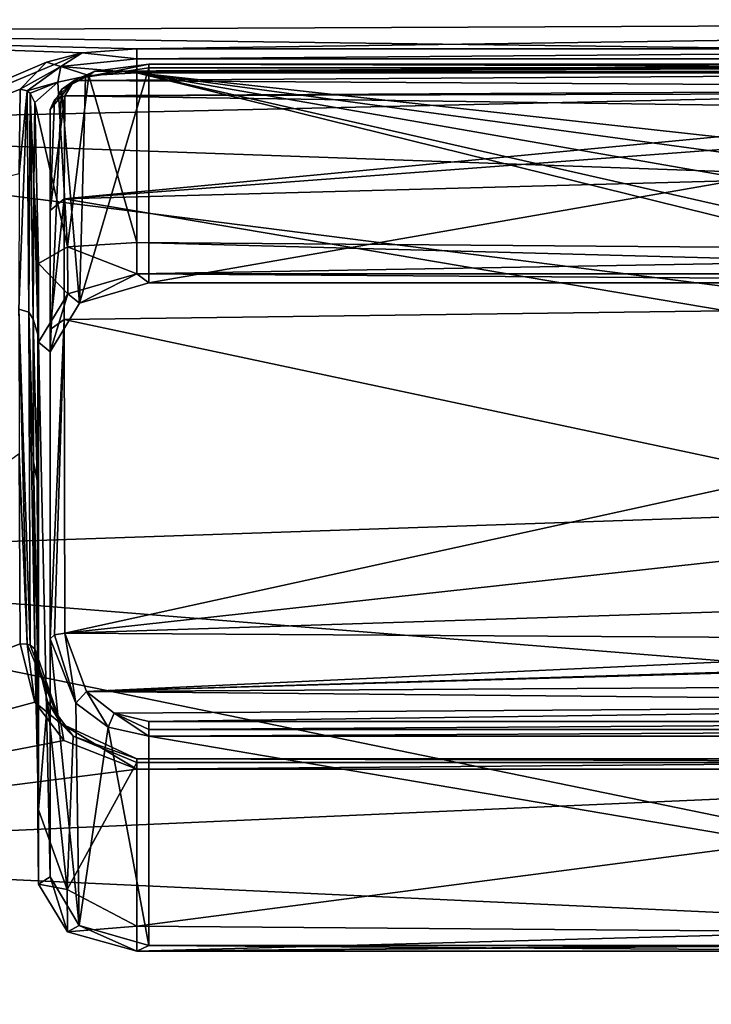
# Model space of a CAD drawing. Units: millimetres. Extents: x -162 to 355, y -132 to 366.
# Drawn here: x 116 to 131, y 0 to 20 of the extents above; entities that cross this region are included whole.
import ezdxf

# ---------------------------------------------------------------- set-up
doc = ezdxf.new("R2010")
doc.units = ezdxf.units.MM
doc.header["$LTSCALE"] = 21.359881
for name, color, linetype in [('342', 7, 'CONTINUOUS'), ('343', 7, 'CONTINUOUS'), ('357', 7, 'CONTINUOUS'), ('358', 7, 'CONTINUOUS'), ('360', 7, 'CONTINUOUS'), ('361', 7, 'CONTINUOUS'), ('362', 7, 'CONTINUOUS'), ('367', 7, 'CONTINUOUS'), ('368', 7, 'CONTINUOUS'), ('369', 7, 'CONTINUOUS'), ('370', 7, 'CONTINUOUS'), ('371', 7, 'CONTINUOUS'), ('372', 7, 'CONTINUOUS'), ('410', 7, 'CONTINUOUS'), ('411', 7, 'CONTINUOUS'), ('412', 7, 'CONTINUOUS'), ('413', 7, 'CONTINUOUS'), ('419', 7, 'CONTINUOUS'), ('420', 7, 'CONTINUOUS'), ('421', 7, 'CONTINUOUS'), ('422', 7, 'CONTINUOUS'), ('423', 7, 'CONTINUOUS'), ('424', 7, 'CONTINUOUS'), ('430', 7, 'CONTINUOUS'), ('431', 7, 'CONTINUOUS'), ('432', 7, 'CONTINUOUS'), ('433', 7, 'CONTINUOUS'), ('434', 7, 'CONTINUOUS'), ('448', 7, 'CONTINUOUS'), ('449', 7, 'CONTINUOUS'), ('450', 7, 'CONTINUOUS'), ('451', 7, 'CONTINUOUS'), ('452', 7, 'CONTINUOUS'), ('453', 7, 'CONTINUOUS')]:
    doc.layers.add(name, color=color, linetype=linetype)

msp = doc.modelspace()

# ---------------------------------------------------------------- linework, layer by layer
at = {"layer": '342', "linetype": 'Continuous'}
for points in [[(160.458, 19.519, -6.266), (104.85, 20.248, 3.207), (160.458, 20.491, 0.621), (160.458, 19.519, -6.266)], [(160.458, 20.491, 0.621), (104.85, 20.248, 3.207), (118.65, 19.888, 4.97), (160.458, 20.491, 0.621)], [(144.65, 19.888, 4.97), (160.458, 20.491, 0.621), (118.65, 19.888, 4.97), (144.65, 19.888, 4.97)], [(104.85, 20.248, 3.207), (104.85, 14.496, 14.496), (117.515, 19.805, 5.292), (104.85, 20.248, 3.207)], [(104.85, 18.266, -9.307), (104.85, 20.248, 3.207), (160.458, 19.519, -6.266), (104.85, 18.266, -9.307)], [(118.65, 19.888, 4.97), (104.85, 20.248, 3.207), (117.515, 19.805, 5.292), (118.65, 19.888, 4.97)], [(117.515, 19.805, 5.292), (104.85, 14.496, 14.496), (116.778, 19.612, 5.968), (117.515, 19.805, 5.292)], [(116.778, 19.612, 5.968), (104.85, 14.496, 14.496), (116.234, 19.051, 7.57), (116.778, 19.612, 5.968)], [(160.458, 16.3, -12.432), (104.85, 18.266, -9.307), (160.458, 19.519, -6.266), (160.458, 16.3, -12.432)], [(116.234, 19.051, 7.57), (104.85, 14.496, 14.496), (116.214, 17.307, 10.988), (116.234, 19.051, 7.57)], [(104.85, 9.307, -18.266), (104.85, 18.266, -9.307), (160.458, 11.205, -17.166), (104.85, 9.307, -18.266)], [(160.458, 11.205, -17.166), (104.85, 18.266, -9.307), (160.458, 16.3, -12.432), (160.458, 11.205, -17.166)], [(160.458, 4.821, -19.925), (104.85, 9.307, -18.266), (160.458, 11.205, -17.166), (160.458, 4.821, -19.925)], [(104.85, -3.207, -20.248), (104.85, 9.307, -18.266), (160.458, -2.119, -20.39), (104.85, -3.207, -20.248)], [(160.458, -2.119, -20.39), (104.85, 9.307, -18.266), (160.458, 4.821, -19.925), (160.458, -2.119, -20.39)]]:
    msp.add_3dface(points, dxfattribs=at)
at = {"layer": '343', "linetype": 'Continuous'}
for points in [[(116.234, 7.57, 19.051), (116.211, 11.503, 16.968), (104.85, 3.207, 20.248), (116.234, 7.57, 19.051)], [(116.534, 6.359, 19.489), (116.234, 7.57, 19.051), (104.85, 3.207, 20.248), (116.534, 6.359, 19.489)], [(117.141, 5.569, 19.729), (116.534, 6.359, 19.489), (104.85, 3.207, 20.248), (117.141, 5.569, 19.729)], [(118.65, 4.97, 19.888), (117.141, 5.569, 19.729), (104.85, 3.207, 20.248), (118.65, 4.97, 19.888)], [(144.65, 4.97, 19.888), (118.65, 4.97, 19.888), (104.85, 3.207, 20.248), (144.65, 4.97, 19.888)], [(160.458, 0.621, 20.491), (144.65, 4.97, 19.888), (104.85, 3.207, 20.248), (160.458, 0.621, 20.491)], [(104.85, -9.307, 18.266), (160.458, 0.621, 20.491), (104.85, 3.207, 20.248), (104.85, -9.307, 18.266)], [(160.458, -6.266, 19.519), (160.458, 0.621, 20.491), (104.85, -9.307, 18.266), (160.458, -6.266, 19.519)]]:
    msp.add_3dface(points, dxfattribs=at)
at = {"layer": '357', "linetype": 'Continuous'}
for points in [[(116.534, 18.776, 7.462), (116.514, 17.057, 10.831), (116.616, 15.443, 4.129), (116.534, 18.776, 7.462)], [(116.505, 14.287, 14.287), (116.603, 13.952, 6.718), (116.514, 17.057, 10.831), (116.505, 14.287, 14.287)], [(116.603, 14.068, 6.591), (116.601, 14.235, 6.549), (116.514, 17.057, 10.831), (116.603, 14.068, 6.591)], [(116.514, 17.057, 10.831), (116.601, 14.235, 6.549), (116.599, 14.522, 6.471), (116.514, 17.057, 10.831)], [(116.603, 13.952, 6.718), (116.603, 14.068, 6.591), (116.514, 17.057, 10.831), (116.603, 13.952, 6.718)], [(116.616, 15.443, 4.129), (116.514, 17.057, 10.831), (116.607, 15.116, 5.2), (116.616, 15.443, 4.129)], [(116.607, 15.116, 5.2), (116.514, 17.057, 10.831), (116.599, 14.716, 6.244), (116.607, 15.116, 5.2)], [(116.599, 14.716, 6.244), (116.514, 17.057, 10.831), (116.599, 14.522, 6.471), (116.599, 14.716, 6.244)], [(116.587, 10.95, 10.95), (116.603, 13.952, 6.718), (116.505, 14.287, 14.287), (116.587, 10.95, 10.95)], [(116.511, 11.339, 16.724), (116.587, 10.95, 10.95), (116.505, 14.287, 14.287), (116.511, 11.339, 16.724)], [(116.603, 6.718, 13.952), (116.587, 10.95, 10.95), (116.511, 11.339, 16.724), (116.603, 6.718, 13.952)], [(116.534, 7.462, 18.776), (116.603, 6.718, 13.952), (116.511, 11.339, 16.724), (116.534, 7.462, 18.776)], [(116.603, 6.591, 14.068), (116.603, 6.718, 13.952), (116.534, 7.462, 18.776), (116.603, 6.591, 14.068)], [(116.601, 6.549, 14.235), (116.603, 6.591, 14.068), (116.534, 7.462, 18.776), (116.601, 6.549, 14.235)], [(116.599, 6.471, 14.523), (116.601, 6.549, 14.235), (116.534, 7.462, 18.776), (116.599, 6.471, 14.523)], [(116.599, 6.244, 14.716), (116.599, 6.471, 14.523), (116.534, 7.462, 18.776), (116.599, 6.244, 14.716)], [(116.607, 5.2, 15.116), (116.599, 6.244, 14.716), (116.534, 7.462, 18.776), (116.607, 5.2, 15.116)], [(116.616, 4.129, 15.443), (116.607, 5.2, 15.116), (116.534, 7.462, 18.776), (116.616, 4.129, 15.443)]]:
    msp.add_3dface(points, dxfattribs=at)
at = {"layer": '358', "linetype": 'Continuous'}
for points in [[(144.65, 16.525, 2.347), (144.65, 19.389, 5.113), (118.65, 19.389, 5.113), (144.65, 16.525, 2.347)], [(140.242, 16.457, 2.281), (144.65, 16.525, 2.347), (118.65, 19.389, 5.113), (140.242, 16.457, 2.281)], [(135.85, 16.388, 2.215), (140.242, 16.457, 2.281), (118.65, 19.389, 5.113), (135.85, 16.388, 2.215)], [(135.85, 15.486, 1.344), (135.85, 16.388, 2.215), (118.65, 19.389, 5.113), (135.85, 15.486, 1.344)], [(133.35, 15.758, 1.606), (135.85, 15.486, 1.344), (118.65, 19.389, 5.113), (133.35, 15.758, 1.606)], [(118.65, 15.875, 1.719), (133.35, 15.758, 1.606), (118.65, 19.389, 5.113), (118.65, 15.875, 1.719)]]:
    msp.add_3dface(points, dxfattribs=at)
at = {"layer": '360', "linetype": 'Continuous'}
for points in [[(118.65, 1.719, 15.875), (118.65, 5.113, 19.389), (144.65, 5.113, 19.389), (118.65, 1.719, 15.875)], [(133.35, 1.606, 15.758), (118.65, 1.719, 15.875), (144.65, 5.113, 19.389), (133.35, 1.606, 15.758)]]:
    msp.add_3dface(points, dxfattribs=at)
at = {"layer": '361', "linetype": 'Continuous'}
for points in [[(116.616, 4.129, 15.443), (116.534, 7.462, 18.776), (116.799, 6.371, 19.106), (116.616, 4.129, 15.443)], [(117.208, 2.478, 15.787), (116.616, 4.129, 15.443), (116.799, 6.371, 19.106), (117.208, 2.478, 15.787)], [(117.33, 5.656, 19.279), (117.208, 2.478, 15.787), (116.799, 6.371, 19.106), (117.33, 5.656, 19.279)], [(118.65, 5.113, 19.389), (117.208, 2.478, 15.787), (117.33, 5.656, 19.279), (118.65, 5.113, 19.389)], [(118.65, 5.113, 19.389), (118.65, 1.719, 15.875), (117.208, 2.478, 15.787), (118.65, 5.113, 19.389)]]:
    msp.add_3dface(points, dxfattribs=at)
at = {"layer": '362', "linetype": 'Continuous'}
for points in [[(118.65, 15.875, 1.719), (118.65, 19.389, 5.113), (117.657, 19.332, 5.406), (118.65, 15.875, 1.719)], [(116.534, 18.776, 7.462), (117.215, 15.788, 2.468), (117.011, 19.196, 6.017), (116.534, 18.776, 7.462)], [(117.011, 19.196, 6.017), (117.215, 15.788, 2.468), (117.657, 19.332, 5.406), (117.011, 19.196, 6.017)], [(117.215, 15.788, 2.468), (118.65, 15.875, 1.719), (117.657, 19.332, 5.406), (117.215, 15.788, 2.468)], [(116.534, 18.776, 7.462), (116.616, 15.443, 4.129), (117.215, 15.788, 2.468), (116.534, 18.776, 7.462)]]:
    msp.add_3dface(points, dxfattribs=at)
at = {"layer": '367', "linetype": 'Continuous'}
for points in [[(118.65, 4.97, 19.888), (144.65, 4.97, 19.888), (144.65, 5.186, 19.68), (118.65, 4.97, 19.888)], [(118.65, 4.97, 19.888), (144.65, 5.186, 19.68), (118.65, 5.186, 19.68), (118.65, 4.97, 19.888)], [(144.65, 5.113, 19.389), (118.65, 5.113, 19.389), (118.65, 5.186, 19.68), (144.65, 5.113, 19.389)], [(144.65, 5.186, 19.68), (144.65, 5.113, 19.389), (118.65, 5.186, 19.68), (144.65, 5.186, 19.68)]]:
    msp.add_3dface(points, dxfattribs=at)
at = {"layer": '368', "linetype": 'Continuous'}
for points in [[(116.234, 7.57, 19.051), (116.534, 6.359, 19.489), (116.38, 7.557, 19.016), (116.234, 7.57, 19.051)], [(116.38, 7.557, 19.016), (116.534, 6.359, 19.489), (117.076, 5.919, 19.523), (116.38, 7.557, 19.016)], [(116.38, 7.557, 19.016), (117.076, 5.919, 19.523), (116.444, 7.539, 18.971), (116.38, 7.557, 19.016)], [(117.076, 5.919, 19.523), (116.534, 7.462, 18.776), (116.444, 7.539, 18.971), (117.076, 5.919, 19.523)], [(116.799, 6.371, 19.106), (116.534, 7.462, 18.776), (117.076, 5.919, 19.523), (116.799, 6.371, 19.106)], [(116.534, 6.359, 19.489), (117.141, 5.569, 19.729), (117.076, 5.919, 19.523), (116.534, 6.359, 19.489)], [(117.33, 5.656, 19.279), (116.799, 6.371, 19.106), (117.076, 5.919, 19.523), (117.33, 5.656, 19.279)], [(117.141, 5.569, 19.729), (118.65, 4.97, 19.888), (117.076, 5.919, 19.523), (117.141, 5.569, 19.729)], [(118.65, 4.97, 19.888), (118.65, 5.186, 19.68), (117.076, 5.919, 19.523), (118.65, 4.97, 19.888)], [(118.65, 5.186, 19.68), (117.33, 5.656, 19.279), (117.076, 5.919, 19.523), (118.65, 5.186, 19.68)], [(118.65, 5.113, 19.389), (117.33, 5.656, 19.279), (118.65, 5.186, 19.68), (118.65, 5.113, 19.389)]]:
    msp.add_3dface(points, dxfattribs=at)
at = {"layer": '369', "linetype": 'Continuous'}
for points in [[(116.205, 14.496, 14.496), (116.211, 11.503, 16.968), (116.38, 7.557, 19.016), (116.205, 14.496, 14.496)], [(116.205, 14.496, 14.496), (116.38, 7.557, 19.016), (116.444, 7.539, 18.971), (116.205, 14.496, 14.496)], [(116.205, 14.496, 14.496), (116.444, 7.539, 18.971), (116.415, 14.435, 14.435), (116.205, 14.496, 14.496)], [(116.534, 7.462, 18.776), (116.511, 11.339, 16.724), (116.415, 14.435, 14.435), (116.534, 7.462, 18.776)], [(116.444, 7.539, 18.971), (116.534, 7.462, 18.776), (116.415, 14.435, 14.435), (116.444, 7.539, 18.971)], [(116.511, 11.339, 16.724), (116.505, 14.287, 14.287), (116.415, 14.435, 14.435), (116.511, 11.339, 16.724)], [(116.211, 11.503, 16.968), (116.234, 7.57, 19.051), (116.38, 7.557, 19.016), (116.211, 11.503, 16.968)]]:
    msp.add_3dface(points, dxfattribs=at)
at = {"layer": '370', "linetype": 'Continuous'}
for points in [[(116.214, 17.307, 10.988), (116.205, 14.496, 14.496), (116.38, 19.016, 7.557), (116.214, 17.307, 10.988)], [(116.205, 14.496, 14.496), (116.415, 14.435, 14.435), (116.38, 19.016, 7.557), (116.205, 14.496, 14.496)], [(116.234, 19.051, 7.57), (116.214, 17.307, 10.988), (116.38, 19.016, 7.557), (116.234, 19.051, 7.57)], [(116.38, 19.016, 7.557), (116.415, 14.435, 14.435), (116.444, 18.971, 7.539), (116.38, 19.016, 7.557)], [(116.415, 14.435, 14.435), (116.505, 14.287, 14.287), (116.444, 18.971, 7.539), (116.415, 14.435, 14.435)], [(116.505, 14.287, 14.287), (116.514, 17.057, 10.831), (116.444, 18.971, 7.539), (116.505, 14.287, 14.287)], [(116.514, 17.057, 10.831), (116.534, 18.776, 7.462), (116.444, 18.971, 7.539), (116.514, 17.057, 10.831)]]:
    msp.add_3dface(points, dxfattribs=at)
at = {"layer": '371', "linetype": 'Continuous'}
for points in [[(117.515, 19.805, 5.292), (116.778, 19.612, 5.968), (117.074, 19.522, 5.921), (117.515, 19.805, 5.292)], [(118.65, 19.68, 5.186), (117.515, 19.805, 5.292), (117.074, 19.522, 5.921), (118.65, 19.68, 5.186)], [(118.65, 19.888, 4.97), (117.515, 19.805, 5.292), (118.65, 19.68, 5.186), (118.65, 19.888, 4.97)], [(116.778, 19.612, 5.968), (116.234, 19.051, 7.57), (117.074, 19.522, 5.921), (116.778, 19.612, 5.968)], [(118.65, 19.389, 5.113), (118.65, 19.68, 5.186), (117.074, 19.522, 5.921), (118.65, 19.389, 5.113)], [(116.234, 19.051, 7.57), (116.38, 19.016, 7.557), (117.074, 19.522, 5.921), (116.234, 19.051, 7.57)], [(116.38, 19.016, 7.557), (117.011, 19.196, 6.017), (117.074, 19.522, 5.921), (116.38, 19.016, 7.557)], [(117.011, 19.196, 6.017), (117.657, 19.332, 5.406), (117.074, 19.522, 5.921), (117.011, 19.196, 6.017)], [(117.657, 19.332, 5.406), (118.65, 19.389, 5.113), (117.074, 19.522, 5.921), (117.657, 19.332, 5.406)], [(117.011, 19.196, 6.017), (116.38, 19.016, 7.557), (116.444, 18.971, 7.539), (117.011, 19.196, 6.017)], [(116.534, 18.776, 7.462), (117.011, 19.196, 6.017), (116.444, 18.971, 7.539), (116.534, 18.776, 7.462)]]:
    msp.add_3dface(points, dxfattribs=at)
at = {"layer": '372', "linetype": 'Continuous'}
for points in [[(144.65, 19.888, 4.97), (118.65, 19.888, 4.97), (118.65, 19.68, 5.186), (144.65, 19.888, 4.97)], [(144.65, 19.888, 4.97), (118.65, 19.68, 5.186), (144.65, 19.68, 5.186), (144.65, 19.888, 4.97)], [(118.65, 19.389, 5.113), (144.65, 19.389, 5.113), (144.65, 19.68, 5.186), (118.65, 19.389, 5.113)], [(118.65, 19.68, 5.186), (118.65, 19.389, 5.113), (144.65, 19.68, 5.186), (118.65, 19.68, 5.186)]]:
    msp.add_3dface(points, dxfattribs=at)
at = {"layer": '410', "linetype": 'Continuous'}
for points in [[(116.601, 14.235, 6.549), (116.603, 14.068, 6.591), (116.599, 14.716, 6.244), (116.601, 14.235, 6.549)], [(116.601, 14.235, 6.549), (116.599, 14.716, 6.244), (116.599, 14.522, 6.471), (116.601, 14.235, 6.549)], [(116.599, 14.716, 6.244), (116.603, 14.068, 6.591), (116.603, 11.785, 4.586), (116.599, 14.716, 6.244)], [(116.599, 12.398, 3.964), (116.599, 14.716, 6.244), (116.603, 11.785, 4.586), (116.599, 12.398, 3.964)], [(116.603, 14.068, 6.591), (116.603, 13.952, 6.718), (116.603, 11.785, 4.586), (116.603, 14.068, 6.591)]]:
    msp.add_3dface(points, dxfattribs=at)
at = {"layer": '411', "linetype": 'Continuous'}
for points in [[(116.616, 15.443, 4.129), (116.607, 15.116, 5.2), (116.599, 12.398, 3.964), (116.616, 15.443, 4.129)], [(116.616, 15.443, 4.129), (116.599, 12.398, 3.964), (116.616, 13.813, 2.525), (116.616, 15.443, 4.129)], [(116.607, 15.116, 5.2), (116.599, 14.716, 6.244), (116.599, 12.398, 3.964), (116.607, 15.116, 5.2)]]:
    msp.add_3dface(points, dxfattribs=at)
at = {"layer": '412', "linetype": 'Continuous'}
for points in [[(117.215, 15.788, 2.468), (116.616, 15.443, 4.129), (117.221, 14.817, 1.505), (117.215, 15.788, 2.468)], [(118.65, 15.875, 1.719), (117.215, 15.788, 2.468), (118.65, 15.23, 1.085), (118.65, 15.875, 1.719)], [(118.65, 15.23, 1.085), (117.215, 15.788, 2.468), (117.221, 14.817, 1.505), (118.65, 15.23, 1.085)], [(116.616, 15.443, 4.129), (116.616, 13.813, 2.525), (117.221, 14.817, 1.505), (116.616, 15.443, 4.129)]]:
    msp.add_3dface(points, dxfattribs=at)
at = {"layer": '413', "linetype": 'Continuous'}
for points in [[(133.35, 15.486, 1.344), (133.35, 15.758, 1.606), (118.65, 15.875, 1.719), (133.35, 15.486, 1.344)], [(133.35, 15.486, 1.344), (118.65, 15.875, 1.719), (118.65, 15.23, 1.085), (133.35, 15.486, 1.344)], [(133.35, 15.486, 1.344), (118.65, 15.23, 1.085), (144.65, 15.228, 1.087), (133.35, 15.486, 1.344)]]:
    msp.add_3dface(points, dxfattribs=at)
at = {"layer": '419', "linetype": 'Continuous'}
for points in [[(118.65, 1.719, 15.875), (133.35, 1.606, 15.758), (118.65, 1.201, 15.345), (118.65, 1.719, 15.875)], [(133.35, 1.606, 15.758), (133.35, 1.344, 15.486), (118.65, 1.201, 15.345), (133.35, 1.606, 15.758)], [(133.35, 1.344, 15.486), (135.85, 1.344, 15.486), (118.65, 1.201, 15.345), (133.35, 1.344, 15.486)], [(135.85, 1.344, 15.486), (135.85, 1.201, 15.345), (118.65, 1.201, 15.345), (135.85, 1.344, 15.486)]]:
    msp.add_3dface(points, dxfattribs=at)
at = {"layer": '420', "linetype": 'Continuous'}
for points in [[(116.616, 4.129, 15.443), (117.208, 2.478, 15.787), (116.616, 2.592, 13.931), (116.616, 4.129, 15.443)], [(116.616, 2.592, 13.931), (117.208, 2.478, 15.787), (117.216, 1.602, 14.937), (116.616, 2.592, 13.931)], [(117.208, 2.478, 15.787), (118.65, 1.719, 15.875), (117.216, 1.602, 14.937), (117.208, 2.478, 15.787)], [(118.65, 1.719, 15.875), (118.65, 1.201, 15.345), (117.216, 1.602, 14.937), (118.65, 1.719, 15.875)]]:
    msp.add_3dface(points, dxfattribs=at)
at = {"layer": '421', "linetype": 'Continuous'}
for points in [[(116.599, 6.244, 14.716), (116.607, 5.2, 15.116), (116.616, 4.129, 15.443), (116.599, 6.244, 14.716)], [(116.599, 6.244, 14.716), (116.616, 4.129, 15.443), (116.616, 2.592, 13.931), (116.599, 6.244, 14.716)], [(116.599, 6.244, 14.716), (116.616, 2.592, 13.931), (116.599, 3.996, 12.504), (116.599, 6.244, 14.716)]]:
    msp.add_3dface(points, dxfattribs=at)
at = {"layer": '422', "linetype": 'Continuous'}
for points in [[(116.603, 6.718, 13.952), (116.603, 6.591, 14.068), (116.599, 3.996, 12.504), (116.603, 6.718, 13.952)], [(116.603, 6.718, 13.952), (116.599, 3.996, 12.504), (116.602, 4.611, 11.879), (116.603, 6.718, 13.952)], [(116.603, 6.591, 14.068), (116.601, 6.549, 14.235), (116.599, 3.996, 12.504), (116.603, 6.591, 14.068)], [(116.601, 6.549, 14.235), (116.599, 6.471, 14.523), (116.599, 6.244, 14.716), (116.601, 6.549, 14.235)], [(116.601, 6.549, 14.235), (116.599, 6.244, 14.716), (116.599, 3.996, 12.504), (116.601, 6.549, 14.235)]]:
    msp.add_3dface(points, dxfattribs=at)
at = {"layer": '423', "linetype": 'Continuous'}
for points in [[(116.603, 13.952, 6.718), (116.587, 10.95, 10.95), (116.603, 11.785, 4.586), (116.603, 13.952, 6.718)], [(116.587, 10.95, 10.95), (116.603, 6.718, 13.952), (116.603, 11.785, 4.586), (116.587, 10.95, 10.95)], [(116.603, 11.785, 4.586), (116.603, 6.718, 13.952), (116.602, 4.611, 11.879), (116.603, 11.785, 4.586)]]:
    msp.add_3dface(points, dxfattribs=at)
at = {"layer": '424', "linetype": 'Continuous'}
for points in [[(117.354, 19.232, 6.967), (145.575, 19.411, 6.453), (117.777, 19.428, 6.403), (117.354, 19.232, 6.967)], [(144.85, 19.068, 7.401), (145.575, 19.411, 6.453), (117.354, 19.232, 6.967), (144.85, 19.068, 7.401)], [(145.097, 19.52, 6.116), (144.4, 19.569, 5.957), (117.777, 19.428, 6.403), (145.097, 19.52, 6.116)], [(117.777, 19.428, 6.403), (144.4, 19.569, 5.957), (118.9, 19.569, 5.957), (117.777, 19.428, 6.403)], [(145.575, 19.411, 6.453), (145.097, 19.52, 6.116), (117.777, 19.428, 6.403), (145.575, 19.411, 6.453)], [(117.158, 18.912, 7.79), (144.85, 19.068, 7.401), (117.354, 19.232, 6.967), (117.158, 18.912, 7.79)], [(140.495, 18.973, 7.643), (144.85, 19.068, 7.401), (117.158, 18.912, 7.79), (140.495, 18.973, 7.643)], [(136.721, 18.639, 8.421), (140.495, 18.973, 7.643), (117.158, 18.912, 7.79), (136.721, 18.639, 8.421)], [(117.147, 16.782, 11.687), (136.721, 18.639, 8.421), (117.158, 18.912, 7.79), (117.147, 16.782, 11.687)], [(133.965, 18.042, 9.631), (136.721, 18.639, 8.421), (117.147, 16.782, 11.687), (133.965, 18.042, 9.631)], [(132.192, 17.189, 11.081), (133.965, 18.042, 9.631), (117.147, 16.782, 11.687), (132.192, 17.189, 11.081)], [(130.85, 14.46, 14.46), (132.192, 17.189, 11.081), (117.147, 16.782, 11.687), (130.85, 14.46, 14.46)], [(117.145, 14.284, 14.634), (130.85, 14.46, 14.46), (117.147, 16.782, 11.687), (117.145, 14.284, 14.634)], [(132.191, 11.082, 17.188), (130.85, 14.46, 14.46), (117.145, 14.284, 14.634), (132.191, 11.082, 17.188)], [(117.158, 7.79, 18.912), (132.191, 11.082, 17.188), (117.145, 14.284, 14.634), (117.158, 7.79, 18.912)], [(133.964, 9.632, 18.042), (132.191, 11.082, 17.188), (117.158, 7.79, 18.912), (133.964, 9.632, 18.042)], [(136.718, 8.422, 18.639), (133.964, 9.632, 18.042), (117.158, 7.79, 18.912), (136.718, 8.422, 18.639)], [(140.493, 7.643, 18.972), (136.718, 8.422, 18.639), (117.158, 7.79, 18.912), (140.493, 7.643, 18.972)], [(117.607, 6.58, 19.368), (140.493, 7.643, 18.972), (117.158, 7.79, 18.912), (117.607, 6.58, 19.368)], [(144.85, 7.401, 19.068), (140.493, 7.643, 18.972), (117.607, 6.58, 19.368), (144.85, 7.401, 19.068)], [(146.099, 7.401, 19.068), (144.85, 7.401, 19.068), (117.607, 6.58, 19.368), (146.099, 7.401, 19.068)], [(145.824, 6.754, 19.308), (146.099, 7.401, 19.068), (117.607, 6.58, 19.368), (145.824, 6.754, 19.308)], [(145.418, 6.315, 19.456), (145.824, 6.754, 19.308), (117.607, 6.58, 19.368), (145.418, 6.315, 19.456)], [(118.179, 6.129, 19.516), (145.418, 6.315, 19.456), (117.607, 6.58, 19.368), (118.179, 6.129, 19.516)], [(118.9, 5.957, 19.569), (145.418, 6.315, 19.456), (118.179, 6.129, 19.516), (118.9, 5.957, 19.569)], [(144.4, 5.957, 19.569), (145.418, 6.315, 19.456), (118.9, 5.957, 19.569), (144.4, 5.957, 19.569)]]:
    msp.add_3dface(points, dxfattribs=at)
at = {"layer": '430', "linetype": 'Continuous'}
for points in [[(118.9, 19.569, 5.957), (144.4, 19.569, 5.957), (144.4, 19.573, 5.795), (118.9, 19.569, 5.957)], [(118.9, 19.573, 5.795), (118.9, 19.569, 5.957), (144.4, 19.573, 5.795), (118.9, 19.573, 5.795)], [(118.9, 19.493, 5.655), (118.9, 19.573, 5.795), (144.4, 19.493, 5.655), (118.9, 19.493, 5.655)], [(144.4, 19.493, 5.655), (118.9, 19.573, 5.795), (144.4, 19.573, 5.795), (144.4, 19.493, 5.655)]]:
    msp.add_3dface(points, dxfattribs=at)
at = {"layer": '431', "linetype": 'Continuous'}
for points in [[(118.9, 19.569, 5.957), (118.9, 19.573, 5.795), (117.584, 19.303, 6.145), (118.9, 19.569, 5.957)], [(118.9, 19.573, 5.795), (118.9, 19.493, 5.655), (117.584, 19.303, 6.145), (118.9, 19.573, 5.795)], [(117.354, 19.232, 6.967), (117.777, 19.428, 6.403), (117.087, 19.045, 6.765), (117.354, 19.232, 6.967)], [(117.087, 19.045, 6.765), (117.777, 19.428, 6.403), (117.584, 19.303, 6.145), (117.087, 19.045, 6.765)], [(117.777, 19.428, 6.403), (118.9, 19.569, 5.957), (117.584, 19.303, 6.145), (117.777, 19.428, 6.403)], [(116.945, 18.831, 7.755), (117.354, 19.232, 6.967), (116.858, 18.633, 7.673), (116.945, 18.831, 7.755)], [(116.858, 18.633, 7.673), (117.354, 19.232, 6.967), (117.087, 19.045, 6.765), (116.858, 18.633, 7.673)], [(117.158, 18.912, 7.79), (117.354, 19.232, 6.967), (116.945, 18.831, 7.755), (117.158, 18.912, 7.79)]]:
    msp.add_3dface(points, dxfattribs=at)
at = {"layer": '432', "linetype": 'Continuous'}
for points in [[(117.147, 16.782, 11.687), (117.158, 18.912, 7.79), (116.858, 16.537, 11.516), (117.147, 16.782, 11.687)], [(117.158, 18.912, 7.79), (116.945, 18.831, 7.755), (116.858, 16.537, 11.516), (117.158, 18.912, 7.79)], [(116.945, 18.831, 7.755), (116.858, 18.633, 7.673), (116.858, 16.537, 11.516), (116.945, 18.831, 7.755)], [(117.145, 14.284, 14.634), (117.147, 16.782, 11.687), (116.858, 14.074, 14.42), (117.145, 14.284, 14.634)], [(116.858, 14.074, 14.42), (117.147, 16.782, 11.687), (116.858, 16.537, 11.516), (116.858, 14.074, 14.42)], [(116.945, 7.755, 18.831), (117.145, 14.284, 14.634), (116.858, 7.673, 18.633), (116.945, 7.755, 18.831)], [(116.858, 7.673, 18.633), (117.145, 14.284, 14.634), (116.858, 14.074, 14.42), (116.858, 7.673, 18.633)], [(117.158, 7.79, 18.912), (117.145, 14.284, 14.634), (116.945, 7.755, 18.831), (117.158, 7.79, 18.912)]]:
    msp.add_3dface(points, dxfattribs=at)
at = {"layer": '433', "linetype": 'Continuous'}
for points in [[(116.945, 7.755, 18.831), (116.858, 7.673, 18.633), (117.384, 6.339, 19.224), (116.945, 7.755, 18.831)], [(117.158, 7.79, 18.912), (116.945, 7.755, 18.831), (117.384, 6.339, 19.224), (117.158, 7.79, 18.912)], [(117.607, 6.58, 19.368), (117.158, 7.79, 18.912), (117.384, 6.339, 19.224), (117.607, 6.58, 19.368)], [(118.053, 5.843, 19.421), (117.607, 6.58, 19.368), (117.384, 6.339, 19.224), (118.053, 5.843, 19.421)], [(118.179, 6.129, 19.516), (117.607, 6.58, 19.368), (118.053, 5.843, 19.421), (118.179, 6.129, 19.516)], [(118.9, 5.655, 19.493), (118.179, 6.129, 19.516), (118.053, 5.843, 19.421), (118.9, 5.655, 19.493)], [(118.9, 5.957, 19.569), (118.179, 6.129, 19.516), (118.9, 5.795, 19.573), (118.9, 5.957, 19.569)], [(118.9, 5.795, 19.573), (118.179, 6.129, 19.516), (118.9, 5.655, 19.493), (118.9, 5.795, 19.573)]]:
    msp.add_3dface(points, dxfattribs=at)
at = {"layer": '434', "linetype": 'Continuous'}
for points in [[(144.4, 5.957, 19.569), (118.9, 5.957, 19.569), (118.9, 5.795, 19.573), (144.4, 5.957, 19.569)], [(144.4, 5.957, 19.569), (118.9, 5.795, 19.573), (144.4, 5.795, 19.573), (144.4, 5.957, 19.569)], [(118.9, 5.795, 19.573), (118.9, 5.655, 19.493), (144.4, 5.795, 19.573), (118.9, 5.795, 19.573)], [(144.4, 5.795, 19.573), (118.9, 5.655, 19.493), (144.4, 5.655, 19.493), (144.4, 5.795, 19.573)]]:
    msp.add_3dface(points, dxfattribs=at)
at = {"layer": '448', "linetype": 'Continuous'}
for points in [[(118.65, 15.23, 1.085), (117.221, 14.817, 1.505), (117.459, 14.623, 1.702), (118.65, 15.23, 1.085)], [(118.9, 15.042, 1.276), (118.65, 15.23, 1.085), (117.459, 14.623, 1.702), (118.9, 15.042, 1.276)], [(144.65, 15.228, 1.087), (118.65, 15.23, 1.085), (144.4, 15.042, 1.276), (144.65, 15.228, 1.087)], [(118.65, 15.23, 1.085), (118.9, 15.042, 1.276), (144.4, 15.042, 1.276), (118.65, 15.23, 1.085)], [(117.221, 14.817, 1.505), (116.616, 13.813, 2.525), (116.858, 13.61, 2.731), (117.221, 14.817, 1.505)], [(117.459, 14.623, 1.702), (117.221, 14.817, 1.505), (116.858, 13.61, 2.731), (117.459, 14.623, 1.702)], [(116.599, 12.398, 3.964), (116.603, 11.785, 4.586), (116.616, 13.813, 2.525), (116.599, 12.398, 3.964)], [(116.616, 13.813, 2.525), (116.603, 11.785, 4.586), (116.616, 2.592, 13.931), (116.616, 13.813, 2.525)], [(116.616, 13.813, 2.525), (116.616, 2.592, 13.931), (116.858, 2.74, 13.78), (116.616, 13.813, 2.525)], [(116.858, 13.61, 2.731), (116.616, 13.813, 2.525), (116.858, 2.74, 13.78), (116.858, 13.61, 2.731)], [(116.616, 2.592, 13.931), (116.603, 11.785, 4.586), (116.602, 4.611, 11.879), (116.616, 2.592, 13.931)], [(116.599, 3.996, 12.504), (116.616, 2.592, 13.931), (116.602, 4.611, 11.879), (116.599, 3.996, 12.504)], [(116.616, 2.592, 13.931), (117.216, 1.602, 14.937), (116.858, 2.74, 13.78), (116.616, 2.592, 13.931)], [(116.858, 2.74, 13.78), (117.216, 1.602, 14.937), (117.457, 1.735, 14.802), (116.858, 2.74, 13.78)], [(117.216, 1.602, 14.937), (118.65, 1.201, 15.345), (117.457, 1.735, 14.802), (117.216, 1.602, 14.937)], [(117.457, 1.735, 14.802), (118.65, 1.201, 15.345), (118.9, 1.318, 15.226), (117.457, 1.735, 14.802)], [(118.65, 1.201, 15.345), (135.85, 1.201, 15.345), (118.9, 1.318, 15.226), (118.65, 1.201, 15.345)], [(118.9, 1.318, 15.226), (135.85, 1.201, 15.345), (144.4, 1.318, 15.226), (118.9, 1.318, 15.226)]]:
    msp.add_3dface(points, dxfattribs=at)
at = {"layer": '449', "linetype": 'Continuous'}
for points in [[(118.9, 19.493, 5.655), (144.4, 19.493, 5.655), (118.9, 15.042, 1.276), (118.9, 19.493, 5.655)], [(118.9, 15.042, 1.276), (144.4, 19.493, 5.655), (144.4, 15.042, 1.276), (118.9, 15.042, 1.276)]]:
    msp.add_3dface(points, dxfattribs=at)
at = {"layer": '450', "linetype": 'Continuous'}
for points in [[(117.584, 19.303, 6.145), (118.9, 19.493, 5.655), (117.459, 14.623, 1.702), (117.584, 19.303, 6.145)], [(118.9, 19.493, 5.655), (118.9, 15.042, 1.276), (117.459, 14.623, 1.702), (118.9, 19.493, 5.655)], [(117.087, 19.045, 6.765), (117.584, 19.303, 6.145), (117.459, 14.623, 1.702), (117.087, 19.045, 6.765)], [(116.858, 18.633, 7.673), (117.087, 19.045, 6.765), (116.858, 13.61, 2.731), (116.858, 18.633, 7.673)], [(117.087, 19.045, 6.765), (117.459, 14.623, 1.702), (116.858, 13.61, 2.731), (117.087, 19.045, 6.765)]]:
    msp.add_3dface(points, dxfattribs=at)
at = {"layer": '451', "linetype": 'Continuous'}
for points in [[(116.858, 16.537, 11.516), (116.858, 18.633, 7.673), (116.858, 2.74, 13.78), (116.858, 16.537, 11.516)], [(116.858, 18.633, 7.673), (116.858, 13.61, 2.731), (116.858, 2.74, 13.78), (116.858, 18.633, 7.673)], [(116.858, 14.074, 14.42), (116.858, 16.537, 11.516), (116.858, 2.74, 13.78), (116.858, 14.074, 14.42)], [(116.858, 7.673, 18.633), (116.858, 14.074, 14.42), (116.858, 2.74, 13.78), (116.858, 7.673, 18.633)]]:
    msp.add_3dface(points, dxfattribs=at)
at = {"layer": '452', "linetype": 'Continuous'}
for points in [[(117.384, 6.339, 19.224), (116.858, 7.673, 18.633), (117.457, 1.735, 14.802), (117.384, 6.339, 19.224)], [(116.858, 7.673, 18.633), (116.858, 2.74, 13.78), (117.457, 1.735, 14.802), (116.858, 7.673, 18.633)], [(118.053, 5.843, 19.421), (117.384, 6.339, 19.224), (117.457, 1.735, 14.802), (118.053, 5.843, 19.421)], [(118.053, 5.843, 19.421), (117.457, 1.735, 14.802), (118.9, 1.318, 15.226), (118.053, 5.843, 19.421)], [(118.9, 5.655, 19.493), (118.053, 5.843, 19.421), (118.9, 1.318, 15.226), (118.9, 5.655, 19.493)]]:
    msp.add_3dface(points, dxfattribs=at)
at = {"layer": '453', "linetype": 'Continuous'}
for points in [[(144.4, 5.655, 19.493), (118.9, 5.655, 19.493), (144.4, 1.318, 15.226), (144.4, 5.655, 19.493)], [(118.9, 5.655, 19.493), (118.9, 1.318, 15.226), (144.4, 1.318, 15.226), (118.9, 5.655, 19.493)]]:
    msp.add_3dface(points, dxfattribs=at)

doc.saveas('drawing.dxf')
